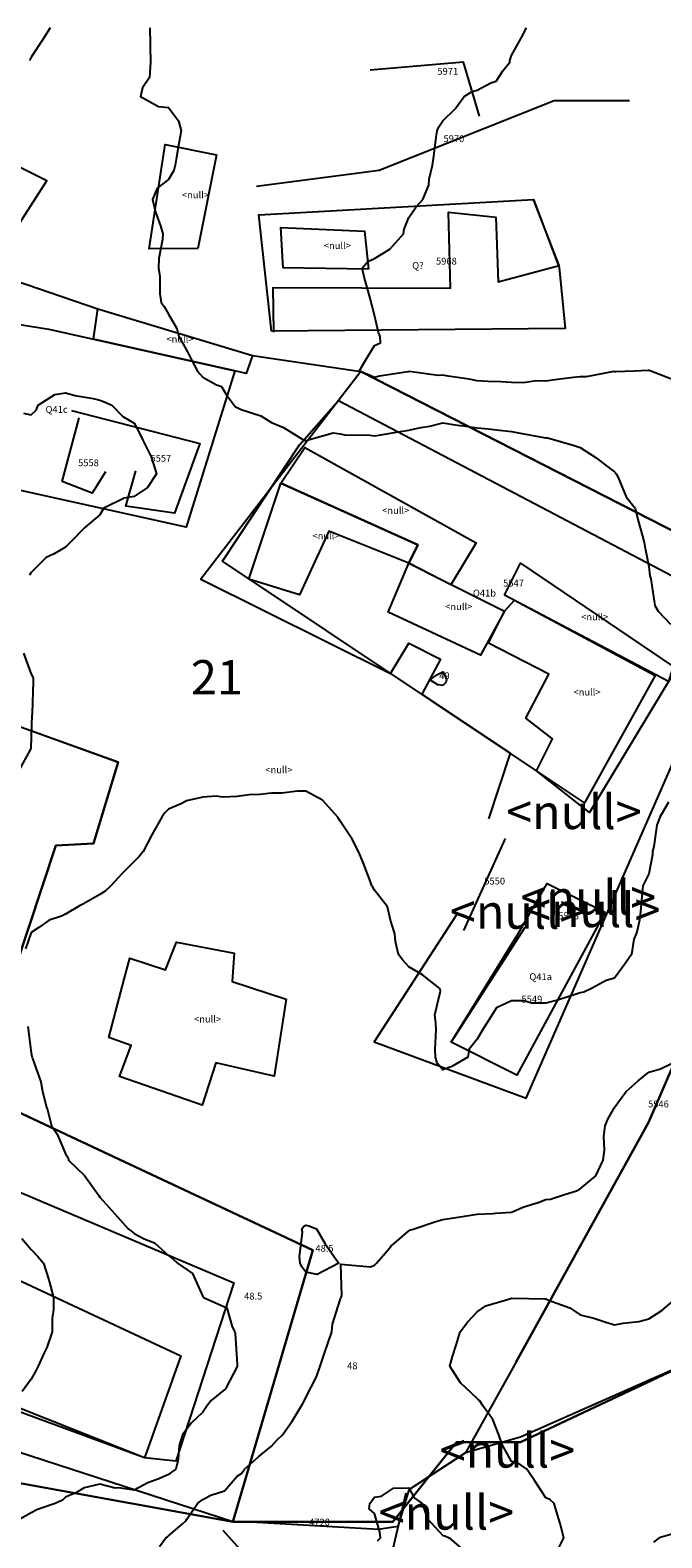
# Model space of a CAD drawing. Extents: x 237343 to 250843, y 2276792 to 2289792.
# Drawn here: x 243386 to 243404, y 2283166 to 2283210 of the extents above; entities that cross this region are included whole.
import ezdxf

# ---------------------------------------------------------------- set-up
doc = ezdxf.new("R2010")
doc.units = 0
for name, color, linetype in [('CONTOUR_LINES', 9, 'CONTINUOUS'), ('CONTOUR_TEXT', 254, 'CONTINUOUS'), ('MTLT2A', 70, 'CONTINUOUS'), ('MTLT2A_TEXT', 70, 'CONTINUOUS'), ('MTPT1A', 4, 'CONTINUOUS'), ('MTPT1A_TEXT', 4, 'CONTINUOUS'), ('MTPT3A', 160, 'CONTINUOUS'), ('SOLARES', 200, 'CONTINUOUS'), ('SOLARES_TEXT', 200, 'CONTINUOUS')]:
    doc.layers.add(name, color=color, linetype=linetype)

msp = doc.modelspace()

# ---------------------------------------------------------------- linework, layer by layer
at = {"layer": 'CONTOUR_LINES'}
for points in [[(243386.588, 2283209.692), (243386.373, 2283209.352), (243386.034, 2283208.834), (243385.982, 2283208.742)], [(243389.49, 2283209.692), (243389.5, 2283209.225), (243389.502, 2283209.159), (243389.513, 2283208.692), (243389.479, 2283208.245), (243389.28, 2283207.938), (243389.22, 2283207.691), (243389.745, 2283207.403), (243390.034, 2283207.373), (243390.328, 2283206.985), (243390.402, 2283206.692), (243390.345, 2283206.38), (243390.269, 2283205.926), (243390.226, 2283205.692), (243390.192, 2283205.535), (243390.034, 2283205.274), (243389.705, 2283205.021), (243389.566, 2283204.691), (243389.661, 2283204.319), (243389.804, 2283203.923), (243389.873, 2283203.692), (243389.861, 2283203.52), (243389.757, 2283202.969), (243389.742, 2283202.691), (243389.787, 2283202.445), (243389.785, 2283201.939), (243389.818, 2283201.692), (243389.908, 2283201.566), (243390.034, 2283201.347), (243390.275, 2283200.933), (243390.341, 2283200.692), (243390.593, 2283200.251), (243390.709, 2283200.016), (243390.878, 2283199.691), (243390.948, 2283199.605), (243391.034, 2283199.509), (243391.438, 2283199.287), (243391.582, 2283199.242), (243391.717, 2283199.008), (243391.952, 2283198.692), (243391.992, 2283198.65), (243392.033, 2283198.623), (243392.155, 2283198.57), (243392.728, 2283198.387), (243393.033, 2283198.195), (243393.382, 2283198.04), (243393.949, 2283197.691), (243394.009, 2283197.667), (243394.034, 2283197.661), (243394.057, 2283197.669), (243394.141, 2283197.691), (243394.838, 2283197.887), (243395.033, 2283197.861), (243395.176, 2283197.834), (243395.905, 2283197.821), (243396.034, 2283197.803), (243396.167, 2283197.825), (243396.796, 2283197.93), (243397.034, 2283197.969), (243397.389, 2283198.046), (243397.646, 2283198.08), (243398.033, 2283198.185), (243398.454, 2283198.112), (243398.627, 2283198.098), (243399.034, 2283198.037), (243399.346, 2283198.004), (243399.77, 2283197.956), (243400.033, 2283197.927), (243400.234, 2283197.891), (243400.971, 2283197.754), (243401.034, 2283197.742), (243401.082, 2283197.74), (243401.256, 2283197.691), (243401.86, 2283197.518), (243402.034, 2283197.46), (243402.498, 2283197.157), (243402.798, 2283196.926), (243403.033, 2283196.752), (243403.065, 2283196.721), (243403.082, 2283196.691), (243403.135, 2283196.591), (243403.37, 2283196.028), (243403.632, 2283195.692), (243403.708, 2283195.365), (243403.845, 2283194.88), (243403.892, 2283194.692), (243403.92, 2283194.578), (243404.034, 2283193.995), (243404.064, 2283193.723), (243404.068, 2283193.692), (243404.087, 2283193.639), (243404.205, 2283192.862), (243404.308, 2283192.692), (243404.66, 2283192.318)], [(243404.766, 2283199.423), (243404.089, 2283199.691), (243404.046, 2283199.704), (243404.034, 2283199.707), (243404.017, 2283199.707), (243403.607, 2283199.691), (243403.058, 2283199.668), (243403.033, 2283199.671), (243403.015, 2283199.673), (243402.21, 2283199.517), (243402.034, 2283199.524), (243401.839, 2283199.498), (243401.296, 2283199.431), (243401.034, 2283199.395), (243400.745, 2283199.403), (243400.376, 2283199.349), (243400.033, 2283199.356), (243399.718, 2283199.376), (243399.337, 2283199.388), (243399.034, 2283199.405), (243398.792, 2283199.451), (243398.18, 2283199.545), (243398.033, 2283199.57), (243397.898, 2283199.557), (243397.051, 2283199.674), (243397.034, 2283199.671), (243397.009, 2283199.667), (243396.184, 2283199.541), (243396.034, 2283199.505), (243395.907, 2283199.564), (243395.596, 2283199.691), (243395.759, 2283199.966), (243396.034, 2283200.43), (243396.216, 2283200.509), (243396.206, 2283200.692), (243396.157, 2283200.815), (243396.034, 2283201.321), (243395.961, 2283201.619), (243395.942, 2283201.692), (243395.911, 2283201.815), (243395.742, 2283202.4), (243395.675, 2283202.691), (243395.841, 2283202.884), (243396.034, 2283202.97), (243396.488, 2283203.237), (243396.88, 2283203.692), (243396.902, 2283203.824), (243397.034, 2283204.16), (243397.253, 2283204.472), (243397.446, 2283204.691), (243397.619, 2283205.107), (243397.628, 2283205.284), (243397.727, 2283205.692), (243397.771, 2283205.954), (243397.834, 2283206.491), (243397.865, 2283206.692), (243397.916, 2283206.809), (243398.033, 2283206.978), (243398.391, 2283207.335), (243398.646, 2283207.691), (243398.886, 2283207.839), (243399.034, 2283207.875), (243399.431, 2283208.089), (243399.587, 2283208.138), (243399.78, 2283208.439), (243399.978, 2283208.692), (243399.983, 2283208.742), (243400.033, 2283208.881), (243400.321, 2283209.405), (243400.464, 2283209.692)], [(243385.809, 2283198.467), (243386.034, 2283198.411), (243386.177, 2283198.549), (243386.238, 2283198.692), (243386.719, 2283199.005), (243387.033, 2283199.055), (243387.317, 2283198.974), (243387.838, 2283198.888), (243388.034, 2283198.842), (243388.143, 2283198.801), (243388.388, 2283198.692), (243388.708, 2283198.367), (243389.033, 2283198.173), (243389.197, 2283197.856), (243389.277, 2283197.691), (243389.519, 2283197.207), (243389.53, 2283197.188), (243389.685, 2283196.691), (243389.426, 2283196.299), (243389.033, 2283196.033), (243388.741, 2283195.984), (243388.153, 2283195.692), (243388.106, 2283195.619), (243388.034, 2283195.5), (243387.596, 2283195.129), (243387.173, 2283194.692), (243387.1, 2283194.625), (243387.033, 2283194.555), (243386.708, 2283194.366), (243386.47, 2283194.254), (243386.034, 2283193.819), (243385.981, 2283193.745)], [(243385.806, 2283191.465), (243386.034, 2283190.853), (243386.094, 2283190.752), (243386.092, 2283190.692), (243386.089, 2283190.636), (243386.061, 2283189.719), (243386.059, 2283189.692), (243386.055, 2283189.669), (243386.034, 2283189.044), (243386.021, 2283188.704), (243386.022, 2283188.691), (243386.012, 2283188.67), (243385.671, 2283188.054)], [(243404.601, 2283187.125), (243404.351, 2283186.692), (243404.265, 2283186.46), (243404.18, 2283185.838), (243404.142, 2283185.691), (243404.136, 2283185.59), (243404.034, 2283185.034), (243403.92, 2283184.805), (243403.855, 2283184.692), (243403.835, 2283184.493), (243403.788, 2283183.937), (243403.762, 2283183.691), (243403.678, 2283183.336), (243403.593, 2283183.133), (243403.529, 2283182.692), (243403.325, 2283182.399), (243403.033, 2283181.997), (243402.793, 2283181.933), (243402.357, 2283181.692), (243402.133, 2283181.593), (243402.034, 2283181.566), (243401.858, 2283181.516), (243401.368, 2283181.357), (243401.034, 2283181.273), (243400.615, 2283181.273), (243400.393, 2283181.333), (243400.033, 2283181.333), (243399.589, 2283181.135), (243399.313, 2283180.691), (243399.203, 2283180.522), (243399.034, 2283180.223), (243398.801, 2283179.925), (243398.756, 2283179.692), (243398.296, 2283179.428), (243398.033, 2283179.331), (243397.864, 2283179.523), (243397.811, 2283179.692), (243397.805, 2283179.921), (243397.831, 2283180.488), (243397.824, 2283180.691), (243397.795, 2283180.93), (243397.96, 2283181.618), (243397.938, 2283181.692), (243397.433, 2283182.092), (243397.034, 2283182.331), (243396.862, 2283182.52), (243396.74, 2283182.692), (243396.654, 2283183.071), (243396.635, 2283183.293), (243396.508, 2283183.691), (243396.414, 2283184.072), (243396.034, 2283184.56), (243395.991, 2283184.649), (243395.965, 2283184.692), (243395.921, 2283184.804), (243395.712, 2283185.369), (243395.57, 2283185.691), (243395.391, 2283186.049), (243395.033, 2283186.571), (243394.992, 2283186.649), (243394.974, 2283186.692), (243394.525, 2283187.182), (243394.034, 2283187.446), (243393.792, 2283187.448), (243393.341, 2283187.385), (243393.033, 2283187.388), (243392.693, 2283187.351), (243392.384, 2283187.341), (243392.033, 2283187.295), (243391.617, 2283187.275), (243391.425, 2283187.301), (243391.034, 2283187.272), (243390.561, 2283187.163), (243390.428, 2283187.086), (243390.034, 2283186.921), (243389.92, 2283186.805), (243389.845, 2283186.692), (243389.603, 2283186.261), (243389.553, 2283186.173), (243389.297, 2283185.691), (243389.185, 2283185.54), (243389.033, 2283185.401), (243388.683, 2283185.043), (243388.352, 2283184.692), (243388.189, 2283184.536), (243388.034, 2283184.439), (243387.557, 2283184.168), (243387.443, 2283184.101), (243387.033, 2283183.864), (243386.919, 2283183.807), (243386.558, 2283183.691), (243386.253, 2283183.473), (243386.034, 2283183.333), (243385.873, 2283182.853)], [(243385.936, 2283180.594), (243386.034, 2283179.823), (243386.058, 2283179.716), (243386.064, 2283179.692), (243386.072, 2283179.653), (243386.313, 2283178.972), (243386.364, 2283178.692), (243386.485, 2283178.241), (243386.506, 2283178.164), (243386.628, 2283177.691), (243386.794, 2283177.452), (243387.033, 2283176.881), (243387.109, 2283176.766), (243387.126, 2283176.692), (243387.59, 2283176.248), (243387.856, 2283175.869), (243387.988, 2283175.692), (243388.005, 2283175.664), (243388.034, 2283175.614), (243388.474, 2283175.133), (243388.863, 2283174.692), (243388.963, 2283174.62), (243389.033, 2283174.553), (243389.323, 2283174.402), (243389.625, 2283174.283), (243390.034, 2283173.918), (243390.159, 2283173.817), (243390.301, 2283173.692), (243390.735, 2283173.393), (243391.034, 2283172.724), (243391.048, 2283172.707), (243391.055, 2283172.691), (243391.734, 2283172.392), (243391.892, 2283171.833), (243391.97, 2283171.692), (243391.98, 2283171.639), (243392.033, 2283170.742), (243392.038, 2283170.697), (243392.038, 2283170.692), (243392.036, 2283170.689), (243392.033, 2283170.685), (243391.697, 2283170.029), (243391.282, 2283169.691), (243391.173, 2283169.552), (243391.034, 2283169.351), (243390.696, 2283169.03), (243390.441, 2283168.692), (243390.344, 2283168.381), (243390.315, 2283167.973), (243390.253, 2283167.691), (243390.123, 2283167.602), (243390.034, 2283167.531), (243389.754, 2283167.412), (243389.43, 2283167.296), (243389.033, 2283167.081), (243388.578, 2283167.147), (243388.479, 2283167.138), (243388.034, 2283167.256), (243387.582, 2283167.144), (243387.35, 2283167.006), (243387.033, 2283166.87), (243386.943, 2283166.783), (243386.732, 2283166.691), (243386.214, 2283166.511), (243386.034, 2283166.415), (243385.57, 2283166.156)], [(243389.778, 2283165.436), (243389.956, 2283165.692), (243390.003, 2283165.722), (243390.034, 2283165.744), (243390.43, 2283166.087), (243390.544, 2283166.182), (243390.571, 2283166.229), (243390.882, 2283166.691), (243390.965, 2283166.76), (243391.034, 2283166.807), (243391.273, 2283166.931), (243391.665, 2283167.059), (243392.033, 2283167.486), (243392.161, 2283167.563), (243392.254, 2283167.691), (243392.665, 2283168.062), (243393.033, 2283168.358), (243393.19, 2283168.534), (243393.359, 2283168.692), (243393.638, 2283169.087), (243393.945, 2283169.603), (243393.999, 2283169.691), (243394.034, 2283169.774), (243394.347, 2283170.379), (243394.453, 2283170.692), (243394.599, 2283171.126), (243394.668, 2283171.325), (243394.791, 2283171.692), (243394.81, 2283171.915), (243395.033, 2283172.62), (243395.052, 2283172.674), (243395.062, 2283172.691), (243395.09, 2283172.75), (243395.059, 2283173.666), (243395.925, 2283173.583), (243396.034, 2283173.633), (243396.066, 2283173.659), (243396.1, 2283173.692), (243396.471, 2283174.129), (243396.528, 2283174.198), (243396.607, 2283174.265), (243397.034, 2283174.636), (243397.071, 2283174.654), (243397.19, 2283174.692), (243397.821, 2283174.905), (243398.033, 2283174.966), (243398.354, 2283175.012), (243398.657, 2283175.067), (243399.034, 2283175.117), (243399.482, 2283175.141), (243399.572, 2283175.153), (243400.033, 2283175.174), (243400.39, 2283175.334), (243400.807, 2283175.465), (243401.034, 2283175.549), (243401.166, 2283175.559), (243401.571, 2283175.692), (243401.921, 2283175.804), (243402.034, 2283175.863), (243402.486, 2283176.239), (243402.697, 2283176.692), (243402.74, 2283176.985), (243402.724, 2283177.382), (243402.757, 2283177.691), (243402.838, 2283177.888), (243403.033, 2283178.227), (243403.228, 2283178.498), (243403.367, 2283178.692), (243403.722, 2283179.003), (243404.034, 2283179.255), (243404.373, 2283179.352), (243405.009, 2283179.667)], [(243385.757, 2283174.415), (243386.034, 2283174.089), (243386.231, 2283173.89), (243386.392, 2283173.692), (243386.549, 2283173.208), (243386.558, 2283173.168), (243386.687, 2283172.691), (243386.681, 2283172.339), (243386.646, 2283172.078), (243386.641, 2283171.692), (243386.492, 2283171.233), (243386.403, 2283171.062), (243386.241, 2283170.692), (243386.168, 2283170.558), (243386.034, 2283170.308), (243385.77, 2283169.955)], [(243401.384, 2283165.341), (243401.553, 2283165.692), (243401.451, 2283166.11), (243401.369, 2283166.356), (243401.275, 2283166.691), (243401.146, 2283166.805), (243401.034, 2283166.856), (243400.702, 2283167.36), (243400.472, 2283167.691), (243400.215, 2283167.873), (243400.033, 2283167.911), (243399.754, 2283168.413), (243399.657, 2283168.692), (243399.482, 2283169.14), (243399.201, 2283169.524), (243399.094, 2283169.691), (243399.058, 2283169.716), (243399.034, 2283169.746), (243398.544, 2283170.203), (243398.229, 2283170.692), (243398.314, 2283170.973), (243398.422, 2283171.304), (243398.533, 2283171.692), (243398.746, 2283171.978), (243399.034, 2283172.277), (243399.28, 2283172.445), (243400.006, 2283172.665), (243400.033, 2283172.677), (243400.052, 2283172.674), (243400.997, 2283172.655), (243401.034, 2283172.65), (243401.112, 2283172.614), (243401.732, 2283172.39), (243402.034, 2283172.191), (243402.43, 2283172.088), (243402.745, 2283171.98), (243403.033, 2283171.894), (243403.288, 2283171.945), (243403.736, 2283171.988), (243404.034, 2283172.068), (243404.409, 2283172.316), (243404.859, 2283172.691)], [(243396.124, 2283165.602), (243396.21, 2283165.692), (243396.193, 2283165.851), (243396.034, 2283166.395), (243395.879, 2283166.538), (243395.901, 2283166.691), (243395.96, 2283166.766), (243396.034, 2283166.876), (243396.243, 2283166.902), (243396.593, 2283167.134), (243397.034, 2283167.145), (243397.192, 2283166.85), (243397.427, 2283166.691), (243397.579, 2283166.238), (243398.033, 2283165.754), (243398.086, 2283165.744), (243398.215, 2283165.692), (243398.654, 2283165.311)], [(243404.879, 2283165.847), (243404.331, 2283165.692), (243404.163, 2283165.562)]]:
    msp.add_lwpolyline(points, dxfattribs=at)
for points in [[(243398.033, 2283190.523), (243397.887, 2283190.546), (243397.652, 2283190.692), (243397.877, 2283190.848), (243398.033, 2283190.929), (243398.113, 2283190.772), (243398.138, 2283190.692), (243398.113, 2283190.613)], [(243394.034, 2283173.434), (243393.925, 2283173.583), (243393.869, 2283173.692), (243393.85, 2283173.874), (243393.939, 2283174.597), (243393.923, 2283174.692), (243393.969, 2283174.756), (243394.034, 2283174.799), (243394.124, 2283174.782), (243394.352, 2283174.692), (243394.596, 2283174.255), (243394.924, 2283173.801), (243395, 2283173.692), (243394.367, 2283173.358)]]:
    msp.add_lwpolyline(points, close=True, dxfattribs=at)
at = {"layer": 'MTLT2A'}
for p, q in [((243399.847, 2283186.064), (243398.627, 2283183.39)), ((243396.159, 2283165.928), (243392.108, 2283166.162))]:
    msp.add_line(p, q, dxfattribs=at)
for points in [[(243399.101, 2283207.121), (243398.636, 2283208.695), (243395.907, 2283208.453)], [(243392.6, 2283205.081), (243396.177, 2283205.546), (243401.272, 2283207.577), (243403.47, 2283207.577)], [(243393.104, 2283200.825), (243393.086, 2283202.128), (243398.254, 2283202.101), (243398.198, 2283204.318), (243399.577, 2283204.177), (243399.642, 2283202.287), (243401.421, 2283202.763), (243400.675, 2283204.69)], [(243407.492, 2283185.822), (243408.946, 2283192.881), (243395.637, 2283199.68), (243390.981, 2283193.626), (243396.508, 2283190.879), (243397.034, 2283191.763), (243397.966, 2283191.297), (243397.422, 2283190.269), (243399.995, 2283188.55), (243399.362, 2283186.641)], [(243388.196, 2283196.756), (243387.808, 2283196.129), (243386.939, 2283196.467), (243387.433, 2283198.329)], [(243387.209, 2283198.543), (243390.944, 2283197.575), (243390.208, 2283195.544), (243388.791, 2283195.749), (243389.081, 2283196.783)], [(243398.431, 2283183.847), (243396.028, 2283180.14), (243400.462, 2283178.502), (243406.636, 2283192.61)], [(243400.164, 2283170.818), (243404.018, 2283177.793), (243407.492, 2283185.822)], [(243402.761, 2283183.922), (243400.182, 2283179.172), (243398.272, 2283180.131), (243400.424, 2283183.483)], [(243417.99, 2283174.534), (243408.108, 2283172.084), (243400.294, 2283168.62), (243398.692, 2283168.163), (243397.034, 2283167.084)], [(243396.95, 2283166.991), (243396.56, 2283165.333), (243396.066, 2283163.935), (243393.551, 2283163.759), (243391.624, 2283165.901)]]:
    msp.add_lwpolyline(points, dxfattribs=at)
at = {"layer": 'MTPT1A'}
for points in [[(243386.492, 2283205.24), (243385.272, 2283203.348), (243379.843, 2283205.957), (243380.913, 2283208.042)], [(243390.888, 2283203.265), (243389.472, 2283203.255), (243389.941, 2283206.289), (243391.436, 2283205.994)], [(243372.857, 2283193.923), (243375.157, 2283198.534), (243376.61, 2283202.37), (243377.846, 2283204.971), (243387.972, 2283201.505), (243392.48, 2283200.145), (243395.637, 2283199.68), (243408.946, 2283192.881), (243407.492, 2283185.822), (243404.018, 2283177.793), (243400.164, 2283170.818), (243398.692, 2283168.163), (243397.914, 2283167.657), (243397.034, 2283167.084), (243396.721, 2283166.021), (243396.159, 2283165.928), (243392.108, 2283166.162), (243391.912, 2283166.152), (243394.24, 2283174.069), (243384.368, 2283178.697), (243386.752, 2283185.859), (243387.851, 2283185.923), (243388.567, 2283188.289)], [(243393.039, 2283200.848), (243392.665, 2283204.239), (243400.675, 2283204.69), (243401.419, 2283202.711), (243401.593, 2283200.933)], [(243395.861, 2283202.66), (243393.374, 2283202.697), (243393.309, 2283203.871), (243395.749, 2283203.768)], [(243391.967, 2283199.698), (243390.553, 2283195.145), (243382.338, 2283196.961), (243380.95, 2283197.5), (243381.33, 2283198.832), (243382.123, 2283201.617), (243386.548, 2283200.908)], [(243387.851, 2283200.618), (243387.972, 2283201.505), (243392.48, 2283200.145), (243392.3, 2283199.621), (243391.967, 2283199.698)], [(243393.856, 2283197.543), (243394.986, 2283198.832), (243406.04, 2283193.02), (243402.306, 2283186.827), (243400.759, 2283188.038), (243391.609, 2283194.154)], [(243398.264, 2283193.458), (243397.034, 2283194.091), (243397.297, 2283194.622), (243393.309, 2283196.419), (243394.012, 2283197.465), (243399, 2283194.688)], [(243392.377, 2283193.626), (243393.309, 2283196.419), (243397.297, 2283194.622), (243397.034, 2283194.091), (243394.705, 2283195.023), (243393.849, 2283193.169)], [(243372.857, 2283193.923), (243380.27, 2283191.297), (243388.567, 2283188.289), (243387.851, 2283185.923), (243386.752, 2283185.859), (243384.368, 2283178.697), (243394.24, 2283174.069), (243391.912, 2283166.152), (243365.519, 2283174.729)], [(243397.966, 2283193.626), (243399.829, 2283192.695), (243399.13, 2283191.409), (243396.438, 2283192.666), (243397.034, 2283194.091)], [(243399.829, 2283193.16), (243400.294, 2283194.091), (243404.736, 2283191.084), (243404.605, 2283190.642)], [(243400.116, 2283193.009), (243404.219, 2283190.819), (243402.157, 2283187.106), (243400.759, 2283188.038), (243401.225, 2283188.969), (243400.451, 2283189.575), (243401.116, 2283190.859), (243399.362, 2283191.763), (243399.829, 2283192.695)], [(243402.761, 2283183.922), (243400.182, 2283179.172), (243398.272, 2283180.131), (243400.238, 2283183.307), (243401.067, 2283184.759)], [(243393.467, 2283181.389), (243393.113, 2283179.143), (243391.415, 2283179.531), (243391.021, 2283178.299), (243388.605, 2283179.135), (243388.948, 2283180.034), (243388.296, 2283180.269), (243388.746, 2283181.966), (243388.906, 2283182.578), (243389.948, 2283182.242), (243390.272, 2283183.047), (243391.952, 2283182.73), (243391.893, 2283181.901)], [(243389.336, 2283168.015), (243377.942, 2283172.206), (243377.942, 2283172.671), (243379.805, 2283178.258), (243391.94, 2283173.118), (243390.245, 2283167.921)], [(243389.336, 2283168.015), (243378.034, 2283172.506), (243379.914, 2283175.883), (243390.394, 2283170.989)]]:
    msp.add_lwpolyline(points, close=True, dxfattribs=at)
at = {"layer": 'SOLARES'}
for points in [[(243406.482, 2283171.395), (243400.294, 2283168.48), (243398.431, 2283168.48), (243396.568, 2283166.152), (243391.912, 2283166.152), (243376.545, 2283168.946), (243365.519, 2283174.729), (243365.835, 2283181.042), (243365.835, 2283181.053), (243365.775, 2283181.127), (243358.346, 2283190.461), (243358.436, 2283190.542), (243359.018, 2283190.822), (243360.082, 2283191.86), (243361.023, 2283192.777), (243362.504, 2283194.221), (243364.94, 2283196.597), (243363.821, 2283198.409), (243365.282, 2283199.815), (243365.286, 2283199.819), (243370.957, 2283204.336), (243371.021, 2283204.652), (243371.889, 2283208.993), (243372.82, 2283211.787)], [(243368.629, 2283121.914), (243373.286, 2283141.472), (243372.819, 2283146.594), (243373.462, 2283152.322), (243374.216, 2283156.839), (243375.148, 2283158.701), (243375.506, 2283163.339), (243376.545, 2283168.946), (243391.912, 2283166.152), (243396.568, 2283166.152), (243398.431, 2283168.48), (243400.294, 2283168.48), (243406.482, 2283171.395)]]:
    msp.add_lwpolyline(points, dxfattribs=at)

# ---------------------------------------------------------------- texts
at = {"layer": 'CONTOUR_TEXT'}
for s, p in [('49', (243397.926, 2283190.711, 49)), ('48.5', (243394.317, 2283174.025, 48.5)), ('48.5', (243392.239, 2283172.632, 48.5)), ('48', (243395.241, 2283170.603, 48))]:
    msp.add_text(s, height=0.2, dxfattribs=at).set_placement(p)
at = {"layer": 'MTLT2A_TEXT'}
for s, p in [('5971', (243397.87, 2283208.325)), ('5970', (243398.049, 2283206.361)), ('5968', (243397.83, 2283202.792)), ('5558', (243387.401, 2283196.917)), ('5557', (243389.51, 2283197.048)), ('5547', (243399.786, 2283193.411)), ('5550', (243399.237, 2283184.727)), ('5548', (243401.39, 2283183.714)), ('5549', (243400.321, 2283181.285)), ('5546', (243404.009, 2283178.231)), ('4720', (243394.133, 2283166.045))]:
    msp.add_text(s, height=0.2, dxfattribs=at).set_placement(p)
at = {"layer": 'MTPT1A_TEXT'}
for s, p in [('<null>', (243390.426, 2283204.724)), ('<null>', (243394.561, 2283203.247)), ('Q?', (243397.137, 2283202.665)), ('<null>', (243389.975, 2283200.521)), ('Q41c', (243386.453, 2283198.472)), ('<null>', (243396.262, 2283195.528)), ('<null>', (243394.23, 2283194.788)), ('<null>', (243398.098, 2283192.727)), ('Q41b', (243398.906, 2283193.119)), ('<null>', (243402.06, 2283192.426)), ('<null>', (243401.837, 2283190.234)), ('<null>', (243392.856, 2283187.97)), ('Q41a', (243400.55, 2283181.94)), ('<null>', (243390.779, 2283180.704))]:
    msp.add_text(s, height=0.2, dxfattribs=at).set_placement(p)
at = {"layer": 'MTPT3A'}
for p in [(243399.874, 2283186.343), (243400.294, 2283183.847), (243400.424, 2283183.484), (243398.235, 2283183.438), (243397.937, 2283167.735), (243396.159, 2283165.928)]:
    msp.add_text('<null>', height=1, dxfattribs=at).set_placement(p)
at = {"layer": 'SOLARES_TEXT'}
msp.add_text('21', height=1, dxfattribs=at).set_placement((243390.689, 2283190.266))

doc.saveas('drawing.dxf')
